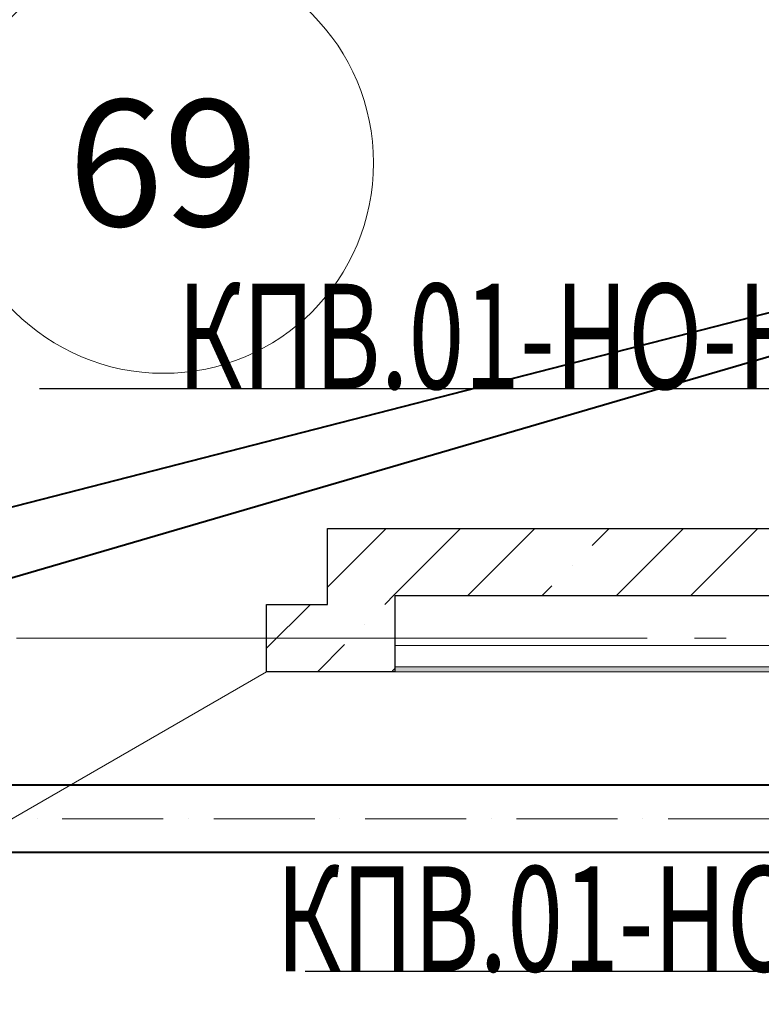
# Model space of a CAD drawing. Units: millimetres. Extents: x -86562 to 1338151, y -473922 to 387513.
# Drawn here: x 260708 to 262472, y -306650 to -304310 of the extents above; entities that cross this region are included whole.
import ezdxf
from ezdxf import colors
from ezdxf.entities.mleader import LeaderData, LeaderLine
from ezdxf.enums import TextEntityAlignment as Align
from ezdxf.math import Vec2, Vec3

# ---------------------------------------------------------------- set-up
doc = ezdxf.new("R2010")
doc.units = ezdxf.units.MM
for name, pattern in [('ACAD_ISO10W100', [18, 12, -3, 0, -3]), ('CENTER', [50.8, 31.75, -6.35, 6.35, -6.35]), ('ГОСТ 2.303 5', [24, 20, -1.5, 1, -1.5])]:
    doc.linetypes.add(name, pattern=pattern)
for name, color, linetype, lineweight in [('АР_ Двери', 7, 'Continuous', 9), ('АР_Маркеры', 171, 'Continuous', 18), ('АР_Оси Секционные', 253, 'CENTER', 9), ('АР_Панели-Монолит', 173, 'Continuous', 30), ('АР_Стены_Гипсокартон_Гипсоволокно', 91, 'Continuous', 9), ('ОВ2 вытяжка', 5, 'Continuous', 40), ('ОВ2 Задание на отверстия', 4, 'Continuous', 40)]:
    doc.layers.add(name, color=color, linetype=linetype, lineweight=lineweight)
doc.styles.add('ISOCPEUR_I', font='isocpeui.ttf', dxfattribs={"width": 0.8, "height": 203.846154})
doc.styles.get("Standard").update_dxf_attribs({"font": 'isocpeui.ttf', "height": 300})

# ---------------------------------------------------------------- blocks, each defined once
blk = doc.blocks.new('Сетка осей_1 этаж')
at = {"layer": 'АР_Оси Секционные', "linetype": 'ГОСТ 2.303 5', "ltscale": 75}
blk.add_lwpolyline([(17050, 9300), (93082.8, 9300), (93882.8, 9300)], dxfattribs=at)

msp = doc.modelspace()

# ---------------------------------------------------------------- hatches: boundary and pattern name
at = {"layer": 'АР_Стены_Гипсокартон_Гипсоволокно', "ltscale": 100}
for color in [7, 256]:
    msp.add_hatch(color=color, dxfattribs=at).paths.add_polyline_path([(263320.656, -305847.96), (263320.656, -305859.96), (261600.656, -305859.96), (261600.656, -305847.96)], flags=0)

# ---------------------------------------------------------------- linework, layer by layer
at = {"layer": 'АР_ Двери', "color": 114, "linetype": 'Continuous', "ltscale": 100, "true_color": 0x139b48}
for q in [(261295.656, -305699.96), (260343.028, -306409.96)]:
    msp.add_line((261295.656, -305859.96), q, dxfattribs=at)
at = {"layer": 'АР_Панели-Монолит', "lineweight": 9, "ltscale": 100}
for p, q in [((261440.656, -305658.983), (261579.679, -305519.96)), ((261440.656, -305658.983), (261579.679, -305519.96)), ((261596.456, -305679.96), (261756.456, -305519.96)), ((261773.232, -305679.96), (261933.232, -305519.96)), ((262069.683, -305560.286), (262110.009, -305519.96)), ((262126.786, -305679.96), (262286.786, -305519.96)), ((262303.562, -305679.96), (262463.562, -305519.96)), ((262021.953, -305608.015), (262021.953, -305608.015)), ((261950.009, -305679.96), (261974.224, -305655.745)), ((261576.476, -305699.939), (261600.656, -305675.76)), ((261295.656, -305803.983), (261399.679, -305699.96)), ((261528.746, -305747.669), (261528.746, -305747.669)), ((261416.456, -305859.96), (261481.017, -305795.399)), ((261593.232, -305859.96), (261596.944, -305856.248)), ((261596.944, -305856.248), (261600.656, -305852.536))]:
    msp.add_line(p, q, dxfattribs=at)
at = {"layer": 'АР_Панели-Монолит', "ltscale": 100}
for p, q in [((261440.656, -305679.96), (261440.656, -305519.96)), ((261440.656, -305699.96), (261440.656, -305519.96)), ((261440.656, -305519.96), (261600.656, -305519.96)), ((261600.656, -305519.96), (263320.656, -305519.96)), ((263320.656, -305679.96), (261600.656, -305679.96)), ((261600.656, -305679.96), (261600.656, -305859.96)), ((261295.656, -305859.96), (261295.656, -305699.96)), ((261295.656, -305699.96), (261440.656, -305699.96)), ((261600.656, -305859.96), (261295.656, -305859.96))]:
    msp.add_line(p, q, dxfattribs=at)
at = {"layer": 'АР_Стены_Гипсокартон_Гипсоволокно', "ltscale": 100}
for p, q in [((261600.656, -305847.96), (261600.656, -305797.96)), ((261600.656, -305797.96), (263320.656, -305797.96)), ((263320.656, -305847.96), (261600.656, -305847.96)), ((261600.656, -305847.96), (261600.656, -305847.96)), ((261600.656, -305859.96), (261600.656, -305847.96)), ((261600.656, -305847.96), (263320.656, -305847.96)), ((263320.656, -305859.96), (261600.656, -305859.96))]:
    msp.add_line(p, q, dxfattribs=at)
at = {"layer": 'ОВ2 вытяжка', "ltscale": 100}
for p, q in [((263890.656, -306129.96), (259690.656, -306129.96)), ((263930.656, -306289.96), (259650.656, -306289.96))]:
    msp.add_line(p, q, dxfattribs=at)
at = {"layer": 'ОВ2 вытяжка', "linetype": 'ACAD_ISO10W100', "lineweight": 13, "ltscale": 20}
msp.add_line((263930.656, -306209.96), (259650.656, -306209.96), dxfattribs=at)

# ---------------------------------------------------------------- leaders
at = {"layer": 'ОВ2 вытяжка', "color": 7, "lineweight": 13, "ltscale": 100}
ml = msp.add_multileader_mtext('Standard', dxfattribs=at)
ml.set_content('\\pxsm0.7;{\\W0.7;КПВ.01-НО-К-%%C200\\P\\pqc; }', color=7, style='ISOCPEUR_I')
ml.set_leader_properties()
ml.build(insert=Vec2(0, 0))
ml.multileader.update_dxf_attribs({"text_left_attachment_type": 6, "text_right_attachment_type": 6, "dogleg_length": 0.36, "arrow_head_size": 0.18})
ctx = ml.context
ctx.base_point, ctx.char_height, ctx.arrow_head_size, ctx.landing_gap_size, ctx.plane_origin = Vec3(261170.076, -305187.828), 250, 0.18, 0.09, Vec3(273543.966, -314785.738)
ctx.left_attachment, ctx.right_attachment, ctx.text_align_type = 6, 6, 2
notes = []
notes.append((ctx, [(1, (1, 1, 0), (263227.396, -305187.828), (-1, 0), 0.36, [(1, [(263630.656, -305270.612)], 0, [])])]))
ctx.mtext.insert, ctx.mtext.rotation, ctx.mtext.width, ctx.mtext.defined_height, ctx.mtext.alignment, ctx.mtext.flow_direction = Vec3(263226.946, -304937.828), 6.28318531, 2446.83971, 2454.155, 3, 5
ml = msp.add_multileader_mtext('Standard', dxfattribs=at)
ml.set_content('\\pxsm0.7;{\\W0.7;КПВ.01-НО-К-%%C160\\P\\pqc; }', color=7, style='ISOCPEUR_I')
ml.set_leader_properties()
ml.build(insert=Vec2(0, 0))
ml.multileader.update_dxf_attribs({"text_left_attachment_type": 6, "text_right_attachment_type": 6, "dogleg_length": 0.36, "arrow_head_size": 0.18})
ctx = ml.context
ctx.base_point, ctx.char_height, ctx.arrow_head_size, ctx.landing_gap_size, ctx.plane_origin = Vec3(261441.317, -306572.276), 250, 0.18, 0.09, Vec3(273389.872, -315446.188)
ctx.left_attachment, ctx.right_attachment, ctx.text_align_type = 6, 6, 2
notes.append((ctx, [(1, (1, 1, 0), (263462.311, -306572.276), (-1, 0), 0.36, [(1, [(264640.656, -306018.626)], 0, [])])]))
ctx.mtext.insert, ctx.mtext.rotation, ctx.mtext.width, ctx.mtext.defined_height, ctx.mtext.alignment, ctx.mtext.flow_direction = Vec3(263461.861, -306322.276), 6.28318531, 2053.856, 2454.155, 3, 5
for ctx, leaders in notes:
    for number, flags, end, landing, length, lines in leaders:
        leader = LeaderData()
        leader.index, (leader.has_last_leader_line, leader.has_dogleg_vector, leader.attachment_direction) = number, flags
        leader.last_leader_point, leader.dogleg_vector, leader.dogleg_length = Vec3(end), Vec3(landing), length
        for number, points, colour, breaks in lines:
            line = LeaderLine()
            line.index, line.vertices, line.color, line.breaks = number, Vec3.list(points), colors.encode_raw_color(colour), breaks
            leader.lines.append(line)
        ctx.leaders.append(leader)

# ---------------------------------------------------------------- wipeouts: each hides what was drawn before it
at = {"color": 7, "linetype": 'Continuous', "ltscale": 100, "true_color": 0xffffff}
msp.add_wipeout([(260757.162, -304860.778), (261342.844, -304860.778), (261342.844, -304440.778), (260757.162, -304440.778)], dxfattribs=at).dxf.layer = 'АР_Маркеры'

# ---------------------------------------------------------------- next in the draw order: linework, layer by layer
at = {"layer": 'АР_Маркеры', "linetype": 'Continuous', "ltscale": 100}
msp.add_circle((261050.003, -304650.778), 500, dxfattribs=at)
at = {"layer": 'ОВ2 Задание на отверстия', "ltscale": 100}
msp.add_lwpolyline([(260470.656, -305699.96), (265411.6, -304256.994), (259750.656, -305709.96)], dxfattribs=at)

# ---------------------------------------------------------------- next in the draw order: block references
at = {"layer": 'АР_Оси Секционные', "color": 153, "linetype": 'Continuous'}
msp.add_blockref('Сетка осей_1 этаж', (214850.656, -315079.96), dxfattribs=at)

# ---------------------------------------------------------------- next in the draw order: texts
at = {"layer": 'АР_Маркеры', "linetype": 'Continuous', "ltscale": 100}
msp.add_text('69', height=300, dxfattribs=at).set_placement((261050.003, -304650.778), align=Align.MIDDLE_CENTER)

doc.saveas('drawing.dxf')
